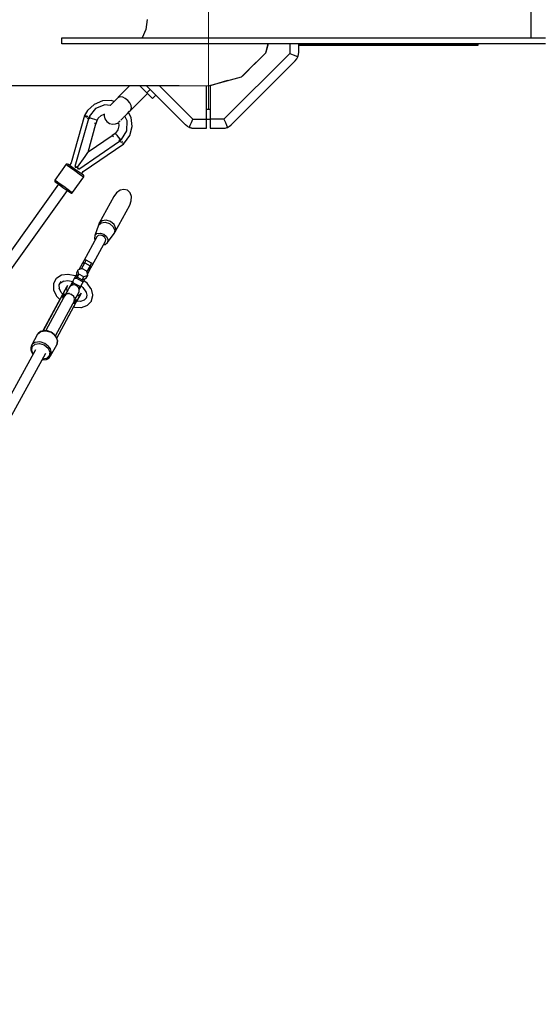
# Model space of a CAD drawing. Units: millimetres. Extents: x 303 to 27659, y -43033 to 1781.
# Drawn here: x 16795 to 17655, y -21301 to -19669 of the extents above; entities that cross this region are included whole.
import ezdxf

# ---------------------------------------------------------------- set-up
doc = ezdxf.new("R2010")
doc.units = ezdxf.units.MM
doc.layers.add('LIVIA STREFA', color=1, linetype='Continuous', lineweight=18)
doc.layers.add('PV-15F70E', color=7, linetype='Continuous')
doc.dimstyles.new('Kopia Kopia ISO-25 moduły', dxfattribs={"dimtxt": 300, "dimasz": 210, "dimexe": 1.25, "dimexo": 0.625, "dimgap": 80, "dimtad": 1, "dimdec": 1, "dimlfac": 0.001, "dimtxsty": 'Standard', "dimblk": 'OBLIQUE', "dimcen": 2.5, "dimse1": 1, "dimse2": 1, "dimadec": 0, "dimazin": 0, "dimtfac": 1, "dimtdec": 1, "dimtmove": 0, "dimatfit": 3, "dimfxl": 1, "dimtfillclr": 256, "dimarcsym": 0})

# ---------------------------------------------------------------- blocks, each defined once
blk = doc.blocks.new('*U2')
at = {"layer": 'PV-15F70E'}
for p, q in [((745534.8, 1093640.6), (745534.8, 1093700.6)), ((744897.9, 1093670.7), (744895.5, 1093654.5)), ((744895.5, 1093654.5), (744889.3, 1093640.6)), ((744755.8, 1093630.6), (744755.8, 1093640.6)), ((744755.8, 1093640.6), (744972.1, 1093640.6)), ((744972.1, 1093630.6), (744755.8, 1093630.6)), ((744889.3, 1093640.6), (745187.4, 1093640.6)), ((744972.1, 1093640.6), (745162.3, 1093640.6)), ((745162.3, 1093630.6), (744972.1, 1093630.6)), ((745094.3, 1093615.9), (745098.2, 1093630.6)), ((745098.4, 1093630.6), (745094.7, 1093616.7)), ((745134.2, 1093630.6), (745134.2, 1093614.7)), ((745149.2, 1093630.6), (745152.1, 1093630.6)), ((745149.2, 1093616.8), (745149.2, 1093630.6)), ((745152.1, 1093628.1), (745152.1, 1093630.6)), ((745152.1, 1093630.6), (745155.7, 1093630.6)), ((745155.7, 1093630.6), (745165.4, 1093630.6)), ((745162.3, 1093640.6), (745324.5, 1093640.6)), ((745324.5, 1093630.6), (745162.3, 1093630.6)), ((745165.4, 1093630.6), (745178.8, 1093630.6)), ((745178.8, 1093630.6), (745192.1, 1093630.6)), ((745187.4, 1093640.6), (745404.7, 1093640.6)), ((745192.1, 1093630.6), (745201.8, 1093630.6)), ((745201.8, 1093630.6), (745205.4, 1093630.6)), ((745205.4, 1093630.6), (745205.4, 1093628.1)), ((745205.4, 1093630.6), (745223.9, 1093630.6)), ((745223.9, 1093630.6), (745244.3, 1093630.6)), ((745244.3, 1093630.6), (745259.2, 1093630.6)), ((745259.2, 1093630.6), (745264.6, 1093630.6)), ((745264.6, 1093630.6), (745264.6, 1093628.1)), ((745264.6, 1093630.6), (745280.9, 1093630.6)), ((745280.9, 1093630.6), (745287.1, 1093630.6)), ((745287.1, 1093630.6), (745287.1, 1093628.1)), ((745287.1, 1093630.6), (745306.1, 1093630.6)), ((745306.1, 1093630.6), (745313.7, 1093630.6)), ((745313.7, 1093630.6), (745313.7, 1093628.1)), ((745313.7, 1093630.6), (745341.8, 1093630.6)), ((745324.5, 1093640.6), (745457, 1093640.6)), ((745457, 1093630.6), (745324.5, 1093630.6)), ((745341.8, 1093630.6), (745362.7, 1093630.6)), ((745362.7, 1093630.6), (745370.4, 1093630.6)), ((745370.4, 1093630.6), (745370.4, 1093628.1)), ((745370.4, 1093630.6), (745389.1, 1093630.6)), ((745389.1, 1093630.6), (745417.7, 1093630.6)), ((745404.7, 1093640.6), (745534.8, 1093640.6)), ((745417.7, 1093630.6), (745438.6, 1093630.6)), ((745438.6, 1093630.6), (745446.3, 1093630.6)), ((745446.3, 1093630.6), (745446.3, 1093628.1)), ((745457, 1093640.6), (745558.6, 1093640.6)), ((745558.6, 1093630.6), (745457, 1093630.6)), ((745134.2, 1093614.7), (745025.1, 1093505.6)), ((745054.2, 1093575.8), (745094.3, 1093615.9)), ((745094.7, 1093616.7), (745094.4, 1093616.4)), ((745134.2, 1093614.7), (745139.7, 1093612.4)), ((745139.7, 1093612.4), (745144.4, 1093610.5)), ((745147.7, 1093609.1), (745148.9, 1093613)), ((745148.9, 1093613), (745149.2, 1093616.8)), ((745152.1, 1093628.1), (745149.2, 1093628.1)), ((745155.7, 1093628.1), (745152.1, 1093628.1)), ((745165.4, 1093628.1), (745155.7, 1093628.1)), ((745178.8, 1093628.1), (745165.4, 1093628.1)), ((745192.1, 1093628.1), (745178.8, 1093628.1)), ((745201.8, 1093628.1), (745192.1, 1093628.1)), ((745205.4, 1093628.1), (745201.8, 1093628.1)), ((745223.9, 1093628.1), (745205.4, 1093628.1)), ((745244.3, 1093628.1), (745223.9, 1093628.1)), ((745259.2, 1093628.1), (745244.3, 1093628.1)), ((745264.6, 1093628.1), (745259.2, 1093628.1)), ((745280.9, 1093628.1), (745264.6, 1093628.1)), ((745287.1, 1093628.1), (745280.9, 1093628.1)), ((745306.1, 1093628.1), (745287.1, 1093628.1)), ((745313.7, 1093628.1), (745306.1, 1093628.1)), ((745341.8, 1093628.1), (745313.7, 1093628.1)), ((745362.7, 1093628.1), (745341.8, 1093628.1)), ((745370.4, 1093628.1), (745362.7, 1093628.1)), ((745389.1, 1093628.1), (745370.4, 1093628.1)), ((745417.7, 1093628.1), (745389.1, 1093628.1)), ((745438.6, 1093628.1), (745417.7, 1093628.1)), ((745446.3, 1093628.1), (745438.6, 1093628.1)), ((745037.2, 1093496.5), (745143.4, 1093602.6)), ((745078.7, 1093600.3), (745055.8, 1093576.8)), ((745143.4, 1093602.6), (745145.8, 1093605.6)), ((745143.4, 1093602.6), (745145.8, 1093605.6)), ((745144.4, 1093610.5), (745147.7, 1093609.1)), ((745145.8, 1093605.6), (745147.7, 1093609.1)), ((745145.8, 1093605.6), (745145.8, 1093605.6)), ((744999.4, 1093561.1), (745054.2, 1093575.8)), ((745031.1, 1093569.6), (745002.2, 1093561.2)), ((745055.8, 1093576.8), (745054.9, 1093576.5)), ((744646.7, 1093561.6), (744835.4, 1093561.6)), ((744835.4, 1093561.6), (744950.6, 1093561.6)), ((744869.1, 1093561.6), (744849.5, 1093541.9)), ((744870.7, 1093520.8), (744898.3, 1093548.3)), ((744885, 1093561.6), (744897.1, 1093549.5)), ((744896.2, 1093561.6), (744961.2, 1093496.5)), ((744902.6, 1093555.1), (744897.1, 1093549.5)), ((744897.1, 1093549.5), (744906.5, 1093540.1)), ((744917.4, 1093561.6), (744973.3, 1093505.6)), ((744950.6, 1093561.6), (744999.4, 1093561.1)), ((744996.2, 1093505.6), (744996.2, 1093561.1)), ((745002.2, 1093561.2), (745002.2, 1093505.6)), ((744823.3, 1093536), (744809.5, 1093530.2)), ((744838.3, 1093536.4), (744823.3, 1093536)), ((744839, 1093531.3), (744836, 1093528.3)), ((744842.6, 1093534.9), (744838.3, 1093536.4)), ((744843.9, 1093536.2), (744839, 1093531.3)), ((744847.6, 1093539.8), (744843.9, 1093536.2)), ((744848.9, 1093541.1), (744847.6, 1093539.8)), ((744849.2, 1093541.4), (744848.9, 1093541.1)), ((744849.7, 1093541.7), (744849.2, 1093541.4)), ((744849.5, 1093541.9), (744849.8, 1093541.7)), ((744853.1, 1093542.7), (744849.8, 1093541.7)), ((744857, 1093542.1), (744853.1, 1093542.7)), ((744861.2, 1093540), (744857, 1093542.1)), ((744865.4, 1093536.6), (744861.2, 1093540)), ((744868.7, 1093532.5), (744865.4, 1093536.6)), ((744870.9, 1093528.3), (744868.7, 1093532.5)), ((744906.5, 1093540.1), (744912, 1093545.7)), ((744798.6, 1093519.8), (744793.9, 1093511.5)), ((744809.5, 1093530.2), (744798.6, 1093519.8)), ((744812.1, 1093523.1), (744801.5, 1093510.3)), ((744827.5, 1093529.3), (744812.1, 1093523.1)), ((744836.1, 1093528.3), (744827.5, 1093529.3)), ((744860, 1093510.2), (744865, 1093515.2)), ((744865, 1093515.2), (744868.6, 1093518.8)), ((744870.9, 1093508.3), (744866.4, 1093516.6)), ((744868.6, 1093518.8), (744869.9, 1093520.1)), ((744869.9, 1093520.1), (744870, 1093520.2)), ((744870, 1093520.2), (744870.5, 1093521)), ((744870.4, 1093521), (744871.4, 1093524.4)), ((744870.4, 1093521), (744870.7, 1093520.8)), ((744871.4, 1093524.4), (744870.9, 1093528.3)), ((745002.2, 1093521.6), (744996.2, 1093521.6)), ((744793.8, 1093511.5), (744771.6, 1093433.1)), ((744800.2, 1093506.4), (744777.8, 1093427.4)), ((744794.3, 1093511.3), (744793.8, 1093511.5)), ((744793.8, 1093511), (744794.3, 1093510.6)), ((744794.3, 1093510.6), (744794.6, 1093510.4)), ((744795, 1093511.2), (744794.8, 1093511.2)), ((744796.2, 1093510.8), (744795, 1093511.2)), ((744795.2, 1093510), (744796, 1093509.4)), ((744796, 1093509.4), (744797.2, 1093508.5)), ((744798.1, 1093510.3), (744797.2, 1093510.5)), ((744797.9, 1093508.1), (744798.5, 1093507.6)), ((744799.1, 1093510), (744798.1, 1093510.3)), ((744798.5, 1093507.6), (744800, 1093506.5)), ((744800.3, 1093507.2), (744800, 1093506.5)), ((744800, 1093506.5), (744800.7, 1093506)), ((744800.5, 1093507.8), (744800.3, 1093507.2)), ((744800.8, 1093508.5), (744800.5, 1093507.8)), ((744800.7, 1093506), (744801.4, 1093505.6)), ((744801.3, 1093510.4), (744800.8, 1093508.5)), ((744800.8, 1093508.5), (744801.5, 1093508.3)), ((744801.8, 1093510.2), (744801.3, 1093510.4)), ((744801.8, 1093506.8), (744801.4, 1093505.6)), ((744801.5, 1093508.3), (744802.2, 1093508)), ((744802.3, 1093510.1), (744801.8, 1093510.2)), ((744802.2, 1093508), (744801.8, 1093506.8)), ((744802.2, 1093508), (744802.5, 1093509)), ((744806.9, 1093506.4), (744802.2, 1093508)), ((744802.9, 1093509.9), (744802.3, 1093510.1)), ((744802.5, 1093509), (744802.9, 1093509.9)), ((744810.9, 1093505), (744806.9, 1093506.4)), ((744810.2, 1093499.3), (744812.3, 1093498.8)), ((744810.2, 1093499.3), (744812.2, 1093497.9)), ((744813.5, 1093504.1), (744810.9, 1093505)), ((744812.3, 1093498.8), (744813.1, 1093498.7)), ((744812.9, 1093497.3), (744813.1, 1093498.7)), ((744813.1, 1093498.7), (744814.5, 1093503.7)), ((744814.5, 1093503.7), (744813.5, 1093504.1)), ((744814.5, 1093503.7), (744816.4, 1093507.1)), ((744816.4, 1093507.1), (744821.4, 1093512)), ((744821.4, 1093512), (744826.4, 1093514)), ((744826.4, 1093514.3), (744826.1, 1093511.2)), ((744826.1, 1093511.2), (744827.4, 1093506.1)), ((744827.4, 1093506.1), (744830.5, 1093501.7)), ((744830.5, 1093501.7), (744834.9, 1093498.7)), ((744834.9, 1093498.7), (744840, 1093497.4)), ((744845.3, 1093497.9), (744848.3, 1093499.2)), ((744848.3, 1093499.2), (744850, 1093500.3)), ((744850, 1093500.3), (744850.1, 1093500.3)), ((744850.1, 1093500.3), (744850.2, 1093500.4)), ((744850.2, 1093500.4), (744850.8, 1093494.8)), ((744851.2, 1093501.5), (744851.4, 1093501.7)), ((744851.4, 1093501.7), (744852.7, 1093502.9)), ((744853.7, 1093503.9), (744855.1, 1093505.3)), ((744855.1, 1093505.3), (744858.1, 1093508.3)), ((744859.1, 1093509.4), (744860, 1093510.2)), ((744864.7, 1093502.7), (744860.7, 1093510.9)), ((744863.9, 1093486.1), (744864.7, 1093502.7)), ((744872.6, 1093493.4), (744870.9, 1093508.3)), ((744969.1, 1093495.5), (744971, 1093500.2)), ((744971, 1093500.2), (744973.3, 1093505.6)), ((744973.3, 1093505.6), (744996.2, 1093505.6)), ((744996.2, 1093505.6), (745002.2, 1093505.6)), ((744996.2, 1093498.1), (744996.2, 1093505.6)), ((744996.2, 1093492.6), (744996.2, 1093498.1)), ((745025.1, 1093505.6), (745002.2, 1093505.6)), ((745002.2, 1093505.6), (745002.2, 1093498.1)), ((745002.2, 1093498.1), (745002.2, 1093492.6)), ((745025.1, 1093505.6), (745027.4, 1093500.2)), ((745027.4, 1093500.2), (745029.3, 1093495.5)), ((744799.5, 1093450.8), (744812.4, 1093497.7)), ((744812.2, 1093497.9), (744812.9, 1093497.3)), ((744840, 1093497.4), (744845.3, 1093497.9)), ((744844.7, 1093482.1), (744840.4, 1093479.1)), ((744845, 1093482.4), (744844.7, 1093482.1)), ((744844.7, 1093482.1), (744845.3, 1093481.3)), ((744849.1, 1093488.1), (744845, 1093482.4)), ((744850.8, 1093494.8), (744849.1, 1093488.1)), ((744855.2, 1093472), (744863.9, 1093486.1)), ((744868.9, 1093478.8), (744872.6, 1093493.4)), ((744964.2, 1093494.1), (744961.2, 1093496.5)), ((744961.2, 1093496.5), (744961.6, 1093496.1)), ((744961.6, 1093496.1), (744962.1, 1093495.7)), ((744962.1, 1093495.7), (744962.1, 1093495.6)), ((744962.1, 1093495.7), (744962.1, 1093495.7)), ((744962.1, 1093495.7), (744962.1, 1093495.7)), ((744962.1, 1093495.6), (744964.2, 1093494.1)), ((744964.2, 1093494.1), (744967.7, 1093492.1)), ((744967.7, 1093492.1), (744969.1, 1093495.5)), ((744971.6, 1093491), (744967.7, 1093492.1)), ((744967.7, 1093492.1), (744968.5, 1093491.9)), ((744968.5, 1093491.9), (744971.6, 1093491)), ((744971.6, 1093491), (744975.4, 1093490.6)), ((744975.4, 1093490.6), (744996.2, 1093490.6)), ((744996.2, 1093490.6), (744996.2, 1093492.6)), ((745002.2, 1093492.6), (745002.2, 1093490.6)), ((745002.2, 1093490.6), (745023.1, 1093490.6)), ((745023.1, 1093490.6), (745026.9, 1093491)), ((745026.9, 1093491), (745030.7, 1093492.1)), ((745026.9, 1093491), (745030, 1093491.9)), ((745029.3, 1093495.5), (745030.7, 1093492.1)), ((745030, 1093491.9), (745030.7, 1093492.1)), ((745030.7, 1093492.1), (745034.3, 1093494.1)), ((745034.3, 1093494.1), (745037.2, 1093496.5)), ((745034.3, 1093494.1), (745036.3, 1093495.6)), ((745036.3, 1093495.6), (745036.3, 1093495.7)), ((745036.3, 1093495.7), (745036.4, 1093495.7)), ((745036.4, 1093495.7), (745036.8, 1093496.1)), ((745036.4, 1093495.7), (745036.4, 1093495.7)), ((745036.8, 1093496.1), (745037.2, 1093496.5)), ((744784.4, 1093422.7), (744851.9, 1093469.4)), ((744839.7, 1093478.2), (744799.5, 1093450.8)), ((744840.4, 1093479.1), (744839.2, 1093478.5)), ((744839.2, 1093478.5), (744839.9, 1093478)), ((744839.9, 1093478), (744842, 1093476.6)), ((744840.8, 1093478.5), (744840.4, 1093479.1)), ((744842, 1093476.6), (744840.8, 1093478.5)), ((744845.3, 1093481.3), (744847.1, 1093479.1)), ((744847.1, 1093479.1), (744849.7, 1093475.8)), ((744849.7, 1093475.8), (744852.8, 1093471.8)), ((744851.7, 1093471.1), (744850.7, 1093470.3)), ((744850.7, 1093470.3), (744851.4, 1093469.8)), ((744851.4, 1093469.8), (744852.1, 1093469.3)), ((744852.8, 1093471.8), (744851.7, 1093471.1)), ((744852.1, 1093469.3), (744852.6, 1093469.8)), ((744852.1, 1093469.3), (744853.6, 1093468.3)), ((744852.6, 1093469.8), (744853.2, 1093470.2)), ((744852.8, 1093471.8), (744853.6, 1093472.5)), ((744853.2, 1093471.2), (744852.8, 1093471.8)), ((744853.7, 1093470.7), (744853.2, 1093471.2)), ((744853.2, 1093470.2), (744853.7, 1093470.7)), ((744853.6, 1093472.5), (744854.4, 1093473.1)), ((744853.6, 1093468.3), (744854.2, 1093467.8)), ((744853.7, 1093470.7), (744855.3, 1093471.8)), ((744854.7, 1093472.7), (744854.4, 1093473.1)), ((744855, 1093472.2), (744854.7, 1093472.7)), ((744854.9, 1093467.3), (744856.1, 1093466.5)), ((744855.3, 1093471.8), (744855, 1093472.2)), ((744856.2, 1093468.7), (744855.8, 1093469.4)), ((744856.1, 1093466.5), (744856.9, 1093465.9)), ((744856.5, 1093468.3), (744856.2, 1093468.7)), ((744857.5, 1093465.5), (744857.8, 1093465.3)), ((744858.1, 1093466), (744857.7, 1093466.6)), ((744858.2, 1093465.9), (744858.1, 1093466)), ((744858.7, 1093465.1), (744860.2, 1093466.6)), ((744860.2, 1093466.6), (744868.9, 1093478.8)), ((744791.7, 1093418.7), (744858.8, 1093465)), ((744798.2, 1093449), (744799.2, 1093450.3)), ((744799.2, 1093450.3), (744799.5, 1093450.8)), ((744857.8, 1093465.3), (744858.3, 1093464.9)), ((744858.8, 1093465), (744858.7, 1093465.2)), ((744771.6, 1093433.1), (744768.8, 1093429.1)), ((744781.9, 1093426.2), (744794.5, 1093443.9)), ((744794.5, 1093443.9), (744798.2, 1093449)), ((744763, 1093430.8), (744744.4, 1093404.7)), ((744763.5, 1093430.9), (744763, 1093430.8)), ((744763, 1093430.8), (744765, 1093429.4)), ((744764.1, 1093431.3), (744763.5, 1093430.9)), ((744764.9, 1093431.4), (744764.1, 1093431.3)), ((744765.6, 1093431.3), (744764.9, 1093431.4)), ((744765, 1093429.4), (744770.4, 1093425.5)), ((744765.8, 1093431.2), (744765.6, 1093431.3)), ((744767.6, 1093430), (744765.8, 1093431.2)), ((744772.3, 1093426.6), (744767.6, 1093430)), ((744770.4, 1093425.5), (744777.7, 1093420.3)), ((744778.9, 1093421.9), (744772.3, 1093426.6)), ((744777.7, 1093420.3), (744785, 1093415.1)), ((744777.8, 1093427.4), (744779.2, 1093427)), ((744778.4, 1093426.2), (744779, 1093426)), ((744785.4, 1093417.3), (744778.9, 1093421.9)), ((744779, 1093426), (744781.3, 1093425.4)), ((744779.2, 1093427), (744780.6, 1093426.6)), ((744780.6, 1093426.6), (744781.9, 1093426.2)), ((744781.3, 1093425.4), (744782.7, 1093423.4)), ((744781.9, 1093426.2), (744782.7, 1093425)), ((744782.7, 1093425), (744783.6, 1093423.9)), ((744782.7, 1093423.4), (744783, 1093422.9)), ((744783.6, 1093423.9), (744784.4, 1093422.7)), ((744790.1, 1093413.9), (744785.4, 1093417.3)), ((744788.9, 1093414.7), (744791.7, 1093418.7)), ((744744.5, 1093404.2), (744744.3, 1093403.5)), ((744744.3, 1093403.5), (744744.4, 1093402.8)), ((744744.4, 1093404.7), (744746.4, 1093403.3)), ((744744.4, 1093404.7), (744744.5, 1093404.2)), ((744744.4, 1093402.8), (744744.7, 1093402.1)), ((744744.7, 1093402.1), (744744.9, 1093401.9)), ((744744.9, 1093401.9), (744746.6, 1093400.7)), ((744746.4, 1093403.3), (744751.8, 1093399.5)), ((744746.6, 1093400.7), (744751.4, 1093397.3)), ((744773.7, 1093383.8), (744792.3, 1093409.8)), ((744785, 1093415.1), (744790.4, 1093411.2)), ((744791.9, 1093412.6), (744790.1, 1093413.9)), ((744790.4, 1093411.2), (744792.3, 1093409.8)), ((744792.3, 1093412.2), (744791.9, 1093412.6)), ((744792.6, 1093411.6), (744792.3, 1093412.2)), ((744792.3, 1093409.8), (744792.5, 1093410.1)), ((744792.5, 1093410.1), (744792.7, 1093410.8)), ((744792.7, 1093410.8), (744792.6, 1093411.6)), ((744750.6, 1093397.8), (744627.3, 1093225.4)), ((744642, 1093215), (744765.2, 1093387.4)), ((744751.4, 1093397.3), (744757.9, 1093392.6)), ((744751.8, 1093399.5), (744759.1, 1093394.3)), ((744757.9, 1093392.6), (744764.4, 1093388)), ((744759.1, 1093394.3), (744766.4, 1093389)), ((744764.4, 1093388), (744769.2, 1093384.6)), ((744766.4, 1093389), (744771.8, 1093385.2)), ((744769.2, 1093384.6), (744770.9, 1093383.3)), ((744771.8, 1093385.2), (744773.7, 1093383.8)), ((744773.5, 1093383.5), (744773.7, 1093383.8)), ((744852.9, 1093387.7), (744846.9, 1093383.5)), ((744859.2, 1093389.1), (744852.9, 1093387.7)), ((744865, 1093387.7), (744859.2, 1093389.1)), ((744869.3, 1093383.7), (744865, 1093387.7)), ((744770.9, 1093383.3), (744771.4, 1093383.1)), ((744771.4, 1093383.1), (744772.1, 1093382.9)), ((744772.1, 1093382.9), (744772.9, 1093383.1)), ((744772.9, 1093383.1), (744773.5, 1093383.5)), ((744842.3, 1093377.4), (744818.2, 1093333)), ((744846.9, 1093383.5), (744842.3, 1093377.4)), ((744868.7, 1093363.1), (744871.3, 1093370.3)), ((744871.5, 1093377.5), (744869.3, 1093383.7)), ((744871.3, 1093370.3), (744871.5, 1093377.5)), ((744844.6, 1093318.7), (744868.7, 1093363.1)), ((744822.7, 1093337), (744818.2, 1093333)), ((744821.3, 1093333.9), (744828, 1093334.9)), ((744829.5, 1093338), (744822.7, 1093337)), ((744828, 1093334.9), (744835.2, 1093332.7)), ((744836.8, 1093335.8), (744829.5, 1093338)), ((744842.7, 1093330.8), (744836.8, 1093335.8)), ((744816.9, 1093330), (744810.7, 1093312.7)), ((744816.9, 1093330), (744821.3, 1093333.9)), ((744818.2, 1093333), (744816.9, 1093330)), ((744835.2, 1093332.7), (744840.9, 1093327.9)), ((744840.9, 1093327.9), (744843.8, 1093321.7)), ((744845.5, 1093324.6), (744842.7, 1093330.8)), ((744843.8, 1093321.7), (744842.8, 1093315.9)), ((744842.8, 1093315.9), (744844.6, 1093318.7)), ((744844.6, 1093318.7), (744845.5, 1093324.6)), ((744814.2, 1093310.8), (744792.4, 1093270.5)), ((744806.4, 1093262.9), (744828.3, 1093303.2)), ((744810.7, 1093312.7), (744810, 1093308)), ((744810, 1093308), (744811.2, 1093305.3)), ((744810.7, 1093312.7), (744814.3, 1093315.9)), ((744816.6, 1093313), (744814.2, 1093310.8)), ((744814.3, 1093315.9), (744819.7, 1093316.8)), ((744820.2, 1093313.5), (744816.6, 1093313)), ((744819.7, 1093316.8), (744825.5, 1093315)), ((744824.1, 1093312.3), (744820.2, 1093313.5)), ((744827.2, 1093309.7), (744824.1, 1093312.3)), ((744825.5, 1093315), (744830.2, 1093311)), ((744828.8, 1093306.4), (744827.2, 1093309.7)), ((744828.3, 1093303.2), (744828.8, 1093306.4)), ((744830.2, 1093311), (744832.5, 1093306)), ((744831.8, 1093301.3), (744842.8, 1093315.9)), ((744832.5, 1093306), (744831.8, 1093301.3)), ((744825.3, 1093297.7), (744828.2, 1093298.1)), ((744828.2, 1093298.1), (744831.8, 1093301.3)), ((744792.4, 1093270.5), (744790.3, 1093266.7)), ((744793, 1093271.4), (744792.4, 1093270.5)), ((744793.9, 1093272), (744793, 1093271.4)), ((744794.9, 1093272.3), (744793.9, 1093272)), ((744794, 1093267.2), (744796.4, 1093271.7)), ((744796, 1093272.1), (744794.9, 1093272.3)), ((744796.4, 1093271.7), (744796, 1093272.1)), ((744805.2, 1093266.9), (744796.4, 1093271.7)), ((744782.8, 1093255.4), (744780.2, 1093250.7)), ((744789.3, 1093257.8), (744782.8, 1093255.4)), ((744784.3, 1093248.5), (744782.8, 1093255.4)), ((744790.3, 1093266.7), (744784.5, 1093256)), ((744788.8, 1093257.6), (744794, 1093267.2)), ((744797.4, 1093253.4), (744789.3, 1093257.8)), ((744790.3, 1093266.7), (744791.2, 1093267.5)), ((744791.2, 1093267.5), (744792.5, 1093267.7)), ((744792.5, 1093267.7), (744794, 1093267.2)), ((744794, 1093267.2), (744802.8, 1093262.5)), ((744799, 1093246.6), (744797.4, 1093253.4)), ((744802.8, 1093262.5), (744797.6, 1093252.8)), ((744798.6, 1093248.4), (744804.4, 1093259.1)), ((744802.8, 1093262.5), (744805.2, 1093266.9)), ((744802.8, 1093262.5), (744804, 1093261.5)), ((744804, 1093261.5), (744804.5, 1093260.2)), ((744804.4, 1093259.1), (744806.4, 1093262.9)), ((744804.5, 1093260.2), (744804.4, 1093259.1)), ((744805.8, 1093266.8), (744805.2, 1093266.9)), ((744806.5, 1093266), (744805.8, 1093266.8)), ((744806.4, 1093262.9), (744806.8, 1093263.9)), ((744806.9, 1093265), (744806.5, 1093266)), ((744806.8, 1093263.9), (744806.9, 1093265)), ((744746.7, 1093241.4), (744742.7, 1093234)), ((744747.8, 1093242.2), (744746.7, 1093241.4)), ((744755.5, 1093246.8), (744747.8, 1093242.2)), ((744753.8, 1093234.3), (744759.1, 1093237.6)), ((744765.9, 1093248.2), (744755.5, 1093246.8)), ((744758.7, 1093237.3), (744766, 1093238.2)), ((744766.7, 1093248.1), (744765.9, 1093248.2)), ((744766, 1093238.2), (744774.3, 1093236.7)), ((744778, 1093246.1), (744766.7, 1093248.1)), ((744774.1, 1093236.8), (744769.1, 1093227.6)), ((744774.3, 1093237.2), (744774.2, 1093236.1)), ((744776.5, 1093241.2), (744774.3, 1093237.2)), ((744780.7, 1093248.9), (744776.5, 1093241.2)), ((744776.5, 1093241.2), (744777.4, 1093242)), ((744777.4, 1093242), (744778.7, 1093242.2)), ((744778.9, 1093245.7), (744778, 1093246.1)), ((744778.7, 1093242.2), (744780.2, 1093241.8)), ((744780.2, 1093250.7), (744781.8, 1093243.9)), ((744780.2, 1093241.8), (744781.7, 1093244.5)), ((744780.2, 1093241.8), (744789, 1093237)), ((744781.8, 1093243.9), (744784.3, 1093248.5)), ((744781.8, 1093243.9), (744789.9, 1093239.5)), ((744792.4, 1093244.1), (744784.3, 1093248.5)), ((744790.5, 1093239.7), (744789, 1093237)), ((744789, 1093237), (744790.2, 1093236)), ((744789.9, 1093239.5), (744792.4, 1093244.1)), ((744789.9, 1093239.5), (744796.5, 1093241.9)), ((744790.6, 1093233.6), (744794.7, 1093241.3)), ((744799, 1093246.6), (744792.4, 1093244.1)), ((744798.2, 1093233.5), (744792.8, 1093237.8)), ((744796.5, 1093241.9), (744799, 1093246.6)), ((744742.7, 1093234), (744742, 1093232.8)), ((744742, 1093232.8), (744742, 1093231.4)), ((744742, 1093231.4), (744742.3, 1093222.5)), ((744742.3, 1093222.5), (744746.9, 1093213)), ((744755.2, 1093218.4), (744751.7, 1093225.6)), ((744751.8, 1093231.1), (744754.7, 1093236.5)), ((744751.8, 1093230.8), (744752.3, 1093232.1)), ((744752, 1093225), (744751.8, 1093231.1)), ((744752.9, 1093233.2), (744754.3, 1093235.1)), ((744762.2, 1093223.7), (744759.1, 1093218.1)), ((744759.6, 1093218.8), (744764.3, 1093227.5)), ((744764, 1093227.1), (744762.2, 1093223.7)), ((744765.8, 1093222.1), (744762.3, 1093215.6)), ((744765.5, 1093229.7), (744764, 1093227.1)), ((744764.3, 1093227.5), (744765.5, 1093229.7)), ((744764.4, 1093225.1), (744765.5, 1093229.7)), ((744765.1, 1093220.7), (744764.4, 1093225.1)), ((744765.9, 1093222.1), (744765, 1093221.8)), ((744767.7, 1093225.5), (744765.8, 1093222.1)), ((744769.5, 1093228.2), (744767.7, 1093225.5)), ((744772.2, 1093230.1), (744769.5, 1093228.2)), ((744775.4, 1093230.9), (744772.2, 1093230.1)), ((744775.1, 1093234.5), (744772.8, 1093230.2)), ((744774.2, 1093236.1), (744774.7, 1093234.8)), ((744774.7, 1093234.8), (744775.9, 1093233.8)), ((744778.7, 1093230.4), (744775.4, 1093230.9)), ((744775.9, 1093233.8), (744784.7, 1093229.1)), ((744781.6, 1093228.8), (744778.7, 1093230.4)), ((744783.7, 1093226.3), (744781.6, 1093228.8)), ((744784.8, 1093223.2), (744783.7, 1093226.3)), ((744784, 1093225.7), (744785.7, 1093228.8)), ((744784.7, 1093229.1), (744786.2, 1093228.6)), ((744784.8, 1093223), (744788.1, 1093229)), ((744784.8, 1093220), (744784.8, 1093223.2)), ((744786.2, 1093228.6), (744787.5, 1093228.8)), ((744787.5, 1093228.8), (744788.4, 1093229.6)), ((744787.9, 1093229.1), (744791, 1093226.6)), ((744788.4, 1093229.6), (744790.6, 1093233.6)), ((744790.2, 1093236), (744790.7, 1093234.8)), ((744790.7, 1093234.8), (744790.6, 1093233.6)), ((744791, 1093226.6), (744795.9, 1093219.6)), ((744795.7, 1093220.5), (744797.5, 1093213.6)), ((744804.4, 1093224.7), (744798.2, 1093233.5)), ((744805, 1093223.8), (744804.4, 1093224.7)), ((744807.4, 1093214.5), (744805, 1093223.8)), ((744757.2, 1093214.7), (744724.8, 1093154.8)), ((744757.9, 1093215.6), (744724.9, 1093154.8)), ((744762.3, 1093215.5), (744729.5, 1093155)), ((744745.3, 1093146.5), (744778.1, 1093206.9)), ((744746.9, 1093213), (744747.3, 1093212.4)), ((744747.3, 1093212.4), (744752.8, 1093206.5)), ((744757.8, 1093215.7), (744755.2, 1093218.4)), ((744757.8, 1093215.6), (744757.2, 1093214.7)), ((744757.6, 1093215.2), (744757.2, 1093214.7)), ((744757.2, 1093214.7), (744757.4, 1093215)), ((744757.4, 1093215), (744757.6, 1093215.3)), ((744757.6, 1093210.5), (744757.9, 1093215.7)), ((744757.9, 1093215.7), (744757.6, 1093215.2)), ((744757.6, 1093210.5), (744757.9, 1093215.6)), ((744757.6, 1093215.3), (744757.9, 1093215.6)), ((744758.2, 1093209.2), (744757.6, 1093211.3)), ((744758.5, 1093208.6), (744757.6, 1093210.5)), ((744758.3, 1093216.6), (744757.8, 1093215.6)), ((744757.9, 1093215.7), (744757.8, 1093215)), ((744758.2, 1093216.2), (744757.9, 1093215.7)), ((744758.5, 1093216.8), (744758.2, 1093216.2)), ((744758.7, 1093217.4), (744758.3, 1093216.6)), ((744758.5, 1093216.9), (744758.3, 1093216.6)), ((744758.8, 1093217.3), (744758.5, 1093216.8)), ((744758.8, 1093217.3), (744758.5, 1093216.9)), ((744759.1, 1093218.1), (744758.7, 1093217.4)), ((744759.6, 1093218.8), (744758.8, 1093217.3)), ((744758.8, 1093214.5), (744758.8, 1093217.3)), ((744760.2, 1093211.8), (744758.8, 1093214.5)), ((744759.2, 1093218.3), (744759.1, 1093218.1)), ((744759.4, 1093218.6), (744759.2, 1093218.3)), ((744759.6, 1093218.8), (744759.4, 1093218.6)), ((744760.1, 1093215.2), (744759.6, 1093218.8)), ((744761.3, 1093213.8), (744760.1, 1093215.2)), ((744762.6, 1093214.8), (744760.8, 1093212.8)), ((744760.8, 1093212.9), (744760.8, 1093212.8)), ((744760.8, 1093212.8), (744760.8, 1093212.7)), ((744762.6, 1093215.7), (744762.3, 1093215.5)), ((744763.3, 1093215.1), (744762.6, 1093214.8)), ((744764.4, 1093216.9), (744764, 1093216.6)), ((744765.4, 1093215.9), (744764, 1093215.4)), ((744764.9, 1093216.8), (744764.4, 1093216.9)), ((744767, 1093215.9), (744765.4, 1093215.9)), ((744768, 1093216.7), (744767.3, 1093216.7)), ((744768.5, 1093216.5), (744768, 1093216.7)), ((744768.7, 1093215.9), (744768.1, 1093215.9)), ((744771.8, 1093214.8), (744768.7, 1093215.9)), ((744772.3, 1093215.1), (744771.6, 1093215.3)), ((744772.8, 1093214.7), (744772.3, 1093215.1)), ((744774.9, 1093212.6), (744772.3, 1093214.5)), ((744775.2, 1093212), (744774.9, 1093212.6)), ((744775.9, 1093212.4), (744775.5, 1093212.7)), ((744776.7, 1093209.8), (744775.8, 1093211.2)), ((744776.4, 1093211.8), (744775.9, 1093212.4)), ((744776.6, 1093204.2), (744777.3, 1093206.8)), ((744776.6, 1093204.2), (744776.7, 1093204.3)), ((744776.6, 1093204.2), (744776.6, 1093204.2)), ((744777, 1093208.3), (744776.7, 1093209.8)), ((744779, 1093205), (744777.1, 1093205.2)), ((744777.3, 1093206.8), (744777.2, 1093207.6)), ((744778.1, 1093209.4), (744777.7, 1093209.9)), ((744778.1, 1093207), (744781.6, 1093213.5)), ((744778.1, 1093209), (744778.1, 1093209.4)), ((744778.1, 1093206.9), (744778.1, 1093207.3)), ((744782.3, 1093206.5), (744779, 1093205)), ((744781.5, 1093205), (744779.1, 1093203.5)), ((744780.6, 1093203.3), (744781.2, 1093204.2)), ((744784.9, 1093214), (744780.9, 1093212.2)), ((744780.9, 1093203.9), (744781.2, 1093204.5)), ((744781.2, 1093204.5), (744781.5, 1093205)), ((744781.2, 1093204.2), (744781.6, 1093205)), ((744781.2, 1093204.2), (744781.3, 1093204.6)), ((744781.3, 1093204.6), (744781.5, 1093205)), ((744781.5, 1093205), (744782.3, 1093206.5)), ((744781.6, 1093213.5), (744783.5, 1093217)), ((744781.6, 1093205), (744782, 1093205.7)), ((744782, 1093205.7), (744785, 1093211.4)), ((744782, 1093205.7), (744782.1, 1093206)), ((744782.1, 1093206), (744782.2, 1093206.2)), ((744782.2, 1093206.2), (744782.3, 1093206.5)), ((744787, 1093215.2), (744782.3, 1093206.5)), ((744783.5, 1093217), (744784.8, 1093220)), ((744788.2, 1093217.4), (744784.9, 1093214)), ((744785, 1093211.4), (744786.8, 1093214.8)), ((744786.8, 1093214.8), (744788.2, 1093217.4)), ((744788.2, 1093217.4), (744787, 1093215.2)), ((744793.1, 1093205.4), (744787.2, 1093203.5)), ((744797.4, 1093209.9), (744793.1, 1093205.4)), ((744797.5, 1093213.6), (744796.5, 1093208.9)), ((744804.9, 1093203.5), (744805.3, 1093204.1)), ((744805.3, 1093204.1), (744805.5, 1093204.8)), ((744805.5, 1093204.8), (744807.4, 1093213.2)), ((744807.4, 1093213.2), (744807.4, 1093214.5)), ((744747.6, 1093142.5), (744780.6, 1093203.3)), ((744747.7, 1093142.4), (744780.1, 1093202.3)), ((744776.4, 1093200.2), (744774.3, 1093200)), ((744777.1, 1093200.8), (744775.1, 1093200.1)), ((744775.8, 1093194.3), (744776.8, 1093194)), ((744779.1, 1093203.5), (744776, 1093203.2)), ((744780.6, 1093203.4), (744776.4, 1093200.2)), ((744780.6, 1093203.3), (744776.4, 1093200.2)), ((744776.8, 1093194), (744787.6, 1093193.6)), ((744780.1, 1093203), (744780.6, 1093203.4)), ((744780.1, 1093202.3), (744780.6, 1093203.3)), ((744780.1, 1093202.3), (744780.4, 1093202.8)), ((744780.3, 1093202.6), (744780.1, 1093202.3)), ((744780.4, 1093203), (744780.3, 1093202.6)), ((744780.4, 1093202.8), (744780.6, 1093203.4)), ((744780.6, 1093203.3), (744780.4, 1093203)), ((744780.6, 1093203.4), (744780.9, 1093203.9)), ((744787.3, 1093203.5), (744780.9, 1093203.7)), ((744787.6, 1093193.6), (744788.6, 1093193.6)), ((744788.6, 1093193.6), (744797.8, 1093196.7)), ((744797.8, 1093196.7), (744798.9, 1093197.4)), ((744798.9, 1093197.4), (744804.9, 1093203.5)), ((744735.7, 1093175), (744735.6, 1093174.8)), ((744736, 1093175.4), (744735.7, 1093175)), ((744736.2, 1093175.8), (744736, 1093175.4)), ((744736, 1093175.4), (744736, 1093175.4)), ((744736.2, 1093175.9), (744736.2, 1093175.8)), ((744726.3, 1093155.2), (744721, 1093153.7)), ((744732.4, 1093154.9), (744726.3, 1093155.2)), ((744758.5, 1093162.4), (744758.6, 1093162.6)), ((744758.6, 1093162.6), (744758.9, 1093163.1)), ((744758.9, 1093163.1), (744759.1, 1093163.4)), ((744758.9, 1093163.1), (744758.9, 1093163.1)), ((744759.1, 1093163.4), (744759.1, 1093163.5)), ((744715.9, 1093148.9), (744705.9, 1093130.3)), ((744715.9, 1093148.9), (744721.2, 1093153.7)), ((744716.7, 1093150.1), (744715.9, 1093148.9)), ((744720.6, 1093153.5), (744716.7, 1093150.1)), ((744721.2, 1093153.7), (744720.6, 1093153.5)), ((744721, 1093153.7), (744720.6, 1093153.5)), ((744726, 1093155), (744721.2, 1093153.7)), ((744721.2, 1093153.7), (744729.4, 1093154.9)), ((744729.4, 1093154.9), (744726, 1093155)), ((744732.1, 1093154.7), (744729.4, 1093154.9)), ((744729.4, 1093154.9), (744738.2, 1093152.2)), ((744738.4, 1093152.6), (744732.4, 1093154.9)), ((744738.2, 1093152.2), (744745.2, 1093146.3)), ((744743.6, 1093148.8), (744738.4, 1093152.6)), ((744747.2, 1093143.9), (744743.6, 1093148.8)), ((744745.2, 1093146.3), (744743.6, 1093148.5)), ((744745.2, 1093146.3), (744748.7, 1093138.8)), ((744747.2, 1093143.5), (744745.2, 1093146.3)), ((744748.8, 1093138.6), (744747.2, 1093143.9)), ((744748.7, 1093138.8), (744747.2, 1093143.5)), ((744748.7, 1093138.8), (744747.6, 1093131.7)), ((744748.9, 1093138.1), (744748.7, 1093138.8)), ((744712.6, 1093123.4), (744662.3, 1093031.4)), ((744705.9, 1093130.3), (744704.6, 1093126.5)), ((744704.6, 1093126.5), (744704.8, 1093123.2)), ((744704.6, 1093126.5), (744704.7, 1093126.1)), ((744704.7, 1093126.1), (744705.1, 1093120.8)), ((744704.8, 1093123.2), (744705.1, 1093121.3)), ((744706.4, 1093131.2), (744705.9, 1093130.3)), ((744706, 1093121.9), (744707, 1093128.2)), ((744710.3, 1093134.5), (744706.4, 1093131.2)), ((744707, 1093128.2), (744711.7, 1093132.5)), ((744711.2, 1093135.1), (744710.3, 1093134.5)), ((744715.7, 1093136.1), (744711.2, 1093135.1)), ((744711.7, 1093132.5), (744719, 1093133.6)), ((744719.4, 1093136.4), (744715.7, 1093136.1)), ((744719, 1093133.6), (744726.8, 1093131.2)), ((744721.9, 1093135.7), (744719.4, 1093136.4)), ((744728.1, 1093133.7), (744721.9, 1093135.7)), ((744726.8, 1093131.2), (744733.1, 1093126)), ((744733.3, 1093129.5), (744728.1, 1093133.7)), ((744733.1, 1093126), (744736.1, 1093119.3)), ((744735.2, 1093127.8), (744733.3, 1093129.5)), ((744737, 1093124.6), (744735.2, 1093127.8)), ((744738.6, 1093120.3), (744737, 1093124.6)), ((744737.5, 1093113.2), (744747.6, 1093131.7)), ((744747.6, 1093131.7), (744748.2, 1093133.1)), ((744748.2, 1093133.1), (744748.9, 1093138.1)), ((744748.9, 1093138.1), (744748.8, 1093138.6)), ((744664.5, 1092999), (744729.5, 1093117.8)), ((744705.1, 1093120.8), (744707.8, 1093115.6)), ((744708.6, 1093116.1), (744706, 1093121.9)), ((744707.8, 1093115.6), (744708.2, 1093115.2)), ((744723.5, 1093106.9), (744724.2, 1093106.7)), ((744730.4, 1093108.7), (744724, 1093107.7)), ((744724.2, 1093106.7), (744730, 1093107.4)), ((744730, 1093107.4), (744734.6, 1093109.8)), ((744735.1, 1093113), (744730.4, 1093108.7)), ((744730.4, 1093107.6), (744732.2, 1093108.4)), ((744732.2, 1093108.4), (744735, 1093110.1)), ((744734.6, 1093109.8), (744735, 1093110.1)), ((744735, 1093110.1), (744737.5, 1093113.2)), ((744736.1, 1093119.3), (744735.1, 1093113)), ((744737.5, 1093113.2), (744737.9, 1093114.1)), ((744737.9, 1093114.1), (744738.6, 1093119.2)), ((744738.6, 1093119.2), (744738.6, 1093120.3))]:
    blk.add_line(p, q, dxfattribs=at)
blk = doc.blocks.new('_OBLIQUE')
at = {"color": 0, "linetype": 'ByBlock', "lineweight": -2}
for p, q in [((-0.5, -0.5), (0.5, 0.5)), ((0, 0), (0, 0))]:
    blk.add_line(p, q, dxfattribs=at)
blk = doc.blocks.new('*D8')
at = {"layer": 'Defpoints', "color": 0}
for p in [(12219.7, -3538), (12996.6, -35799.2), (26198.2, -35799.2)]:
    blk.add_point(p, dxfattribs=at)
at = {"layer": 'LIVIA STREFA', "color": 0, "lineweight": -2}
blk.add_line((26198.2, -3538), (26198.2, -35799.2), dxfattribs=at)
at = {"layer": 'LIVIA STREFA', "color": 0, "lineweight": -2, "xscale": 210, "yscale": 210, "zscale": 210}
for p, rotation in [((26198.2, -3538), 90), ((26198.2, -35799.2), 270)]:
    blk.add_blockref('_OBLIQUE', p, dxfattribs=dict(at, rotation=rotation))
at = {"layer": 'LIVIA STREFA', "color": 0, "insert": (25943.2, -19668.6), "char_height": 300, "attachment_point": 5, "rotation": 90}
blk.add_mtext('32,3m', dxfattribs=at)
blk = doc.blocks.new('*D9')
at = {"layer": 'Defpoints', "color": 0}
for p in [(12219.7, -1538), (12996.6, -37799.2), (27553.7, -37799.2)]:
    blk.add_point(p, dxfattribs=at)
at = {"layer": 'LIVIA STREFA', "color": 0, "lineweight": -2}
blk.add_line((27553.7, -1538), (27553.7, -37799.2), dxfattribs=at)
at = {"layer": 'LIVIA STREFA', "color": 0, "lineweight": -2, "xscale": 210, "yscale": 210, "zscale": 210}
for p, rotation in [((27553.7, -1538), 90), ((27553.7, -37799.2), 270)]:
    blk.add_blockref('_OBLIQUE', p, dxfattribs=dict(at, rotation=rotation))
at = {"layer": 'LIVIA STREFA', "color": 0, "insert": (27298.7, -19668.6), "char_height": 300, "attachment_point": 5, "rotation": 90}
blk.add_mtext('36,3m', dxfattribs=at)
blk = doc.blocks.new('*D10')
at = {"layer": 'Defpoints', "color": 0}
for p in [(24408.5, 369.8), (24408.5, -7928.3), (807.8, -31408.9)]:
    blk.add_point(p, dxfattribs=at)
at = {"layer": 'LIVIA STREFA', "color": 0, "lineweight": -2}
blk.add_line((807.8, 369.8), (24408.5, 369.8), dxfattribs=at)
at = {"layer": 'LIVIA STREFA', "color": 0, "lineweight": -2, "xscale": 210, "yscale": 210, "zscale": 210, "rotation": 180}
blk.add_blockref('_OBLIQUE', (807.8, 369.8), dxfattribs=at)
at = {"layer": 'LIVIA STREFA', "color": 0, "lineweight": -2, "xscale": 210, "yscale": 210, "zscale": 210}
blk.add_blockref('_OBLIQUE', (24408.5, 369.8), dxfattribs=at)
at = {"layer": 'LIVIA STREFA', "color": 0, "insert": (12608.2, 624.8), "char_height": 300, "attachment_point": 5}
blk.add_mtext('23,6m', dxfattribs=at)
blk = doc.blocks.new('*D11')
at = {"layer": 'Defpoints', "color": 0}
for p in [(24808.3, 1329.4), (24808.3, -11286.9), (408.1, -28050.3)]:
    blk.add_point(p, dxfattribs=at)
at = {"layer": 'LIVIA STREFA', "color": 0, "lineweight": -2}
blk.add_line((408.1, 1329.4), (24808.3, 1329.4), dxfattribs=at)
at = {"layer": 'LIVIA STREFA', "color": 0, "lineweight": -2, "xscale": 210, "yscale": 210, "zscale": 210, "rotation": 180}
blk.add_blockref('_OBLIQUE', (408.1, 1329.4), dxfattribs=at)
at = {"layer": 'LIVIA STREFA', "color": 0, "lineweight": -2, "xscale": 210, "yscale": 210, "zscale": 210}
blk.add_blockref('_OBLIQUE', (24808.3, 1329.4), dxfattribs=at)
at = {"layer": 'LIVIA STREFA', "color": 0, "insert": (12608.2, 1584.4), "char_height": 300, "attachment_point": 5}
blk.add_mtext('24,4m', dxfattribs=at)

msp = doc.modelspace()

# ---------------------------------------------------------------- linework, layer by layer
at = {"layer": 'LIVIA STREFA'}
msp.add_line((17107.99, -19817.6), (17107.99, -19519.6), dxfattribs=at)
msp.add_circle((12608.18, -19668.6), 7499.82, dxfattribs=at)

# ---------------------------------------------------------------- block references
at = {"layer": 'PV-15F70E'}
msp.add_blockref('*U2', (-727891.23, -1113339.24), dxfattribs=at)

# ---------------------------------------------------------------- dimensions: what is measured, and where the dimension line sits
at = {"layer": 'LIVIA STREFA'}
for base, p1, p2, picture, middle in [((24808.3, 1329.39), (408.05, -28050.34), (24808.3, -11286.85), '*D11', (12608.18, 1584.39)), ((24408.55, 369.84), (807.8, -31408.87), (24408.55, -7928.33), '*D10', (12608.18, 624.84))]:
    dim = msp.add_linear_dim(base=base, p1=p1, p2=p2, dimstyle='Kopia Kopia ISO-25 moduły', override={"dimpost": 'm'}, dxfattribs=at)
    dim.commit()
    dim.dimension.update_dxf_attribs({"geometry": picture, "text_midpoint": middle})
for base, p1, p2, picture, middle in [((27553.68, -37799.22), (12219.71, -1537.98), (12996.64, -37799.22), '*D9', (27298.68, -19668.6)), ((26198.18, -35799.22), (12219.71, -3537.98), (12996.64, -35799.22), '*D8', (25943.18, -19668.6))]:
    dim = msp.add_linear_dim(base=base, p1=p1, p2=p2, angle=90, dimstyle='Kopia Kopia ISO-25 moduły', override={"dimpost": 'm'}, dxfattribs=at)
    dim.commit()
    dim.dimension.update_dxf_attribs({"geometry": picture, "text_midpoint": middle})

doc.saveas('drawing.dxf')
